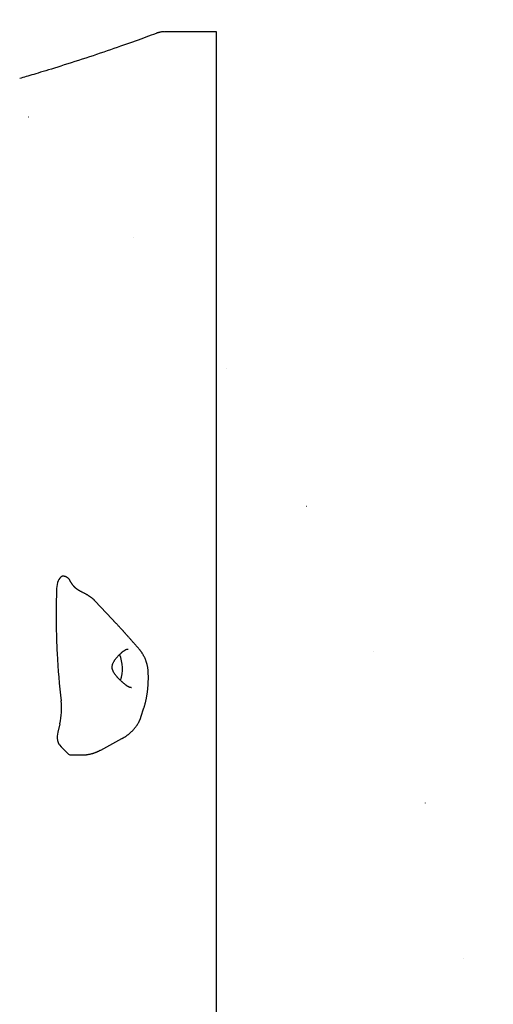
# Model space of a CAD drawing. Extents: x 4220 to 11678, y 1494 to 9169.
# Drawn here: x 9701 to 9983, y 5950 to 6537 of the extents above; entities that cross this region are included whole.
import ezdxf

# ---------------------------------------------------------------- set-up
doc = ezdxf.new("R2010")
doc.units = 0
doc.header["$LTSCALE"] = 15
doc.linetypes.add('DOT', pattern=[6.35, 0, -6.35])
doc.layers.add('LAYER01', color=7, linetype='Continuous')
doc.layers.add('LAYER10', color=7, linetype='Continuous')

msp = doc.modelspace()

# ---------------------------------------------------------------- linework, layer by layer
at = {"layer": 'LAYER01', "color": 7, "linetype": 'Continuous'}
for p, q in [((9817.95, 6529.54), (9787.49, 6529.54)), ((9817.95, 5770.82), (9817.95, 6529.54)), ((9755.75, 6179.49), (9745.44, 6190.47)), ((9772.89, 6121.16), (9774.68, 6126.66)), ((9724.5, 6117.19), (9723.24, 6112.16)), ((9748.92, 6101.53), (9761.51, 6108.3)), ((9724.22, 6104.64), (9725.36, 6103.33)), ((9725.36, 6103.33), (9729.26, 6099.44)), ((9731.05, 6098.59), (9737.87, 6098.59))]:
    msp.add_line(p, q, dxfattribs=at)
for points in [[(9787.59, 6529.52), (9787.47, 6529.52), (9787.35, 6529.53), (9787.23, 6529.54), (9787.11, 6529.54), (9786.98, 6529.55), (9786.84, 6529.55), (9786.7, 6529.54), (9786.54, 6529.54), (9786.38, 6529.53), (9786.21, 6529.51), (9786.03, 6529.49), (9785.84, 6529.47), (9785.65, 6529.44), (9785.45, 6529.42), (9785.24, 6529.38), (9785.04, 6529.35), (9784.82, 6529.31), (9784.61, 6529.27), (9784.39, 6529.23), (9784.18, 6529.18), (9783.96, 6529.13), (9783.75, 6529.08), (9783.54, 6529.03), (9783.34, 6528.98), (9783.14, 6528.92), (9782.95, 6528.87), (9782.77, 6528.81), (9782.58, 6528.75), (9782.4, 6528.69), (9782.23, 6528.63), (9782.05, 6528.57), (9781.88, 6528.51)], [(9781.88, 6528.51), (9780.39, 6527.95), (9778.89, 6527.4), (9777.38, 6526.84), (9775.86, 6526.28), (9774.31, 6525.72), (9772.74, 6525.14), (9771.13, 6524.56), (9769.49, 6523.96), (9767.8, 6523.36), (9766.07, 6522.74), (9764.3, 6522.11), (9762.48, 6521.47), (9760.62, 6520.81), (9758.71, 6520.15), (9756.77, 6519.47), (9754.77, 6518.79), (9752.74, 6518.09), (9750.67, 6517.38), (9748.57, 6516.67), (9746.44, 6515.96), (9744.29, 6515.24), (9742.13, 6514.52), (9739.96, 6513.81), (9737.79, 6513.09), (9735.62, 6512.39), (9733.47, 6511.69), (9731.34, 6511.01), (9729.24, 6510.34), (9727.18, 6509.69), (9725.17, 6509.05), (9723.21, 6508.44), (9721.33, 6507.85), (9719.51, 6507.29), (9717.77, 6506.76), (9716.11, 6506.25), (9714.52, 6505.77), (9713.01, 6505.32), (9711.58, 6504.89), (9710.21, 6504.48), (9708.93, 6504.1), (9707.72, 6503.74), (9706.57, 6503.41), (9705.48, 6503.09), (9704.44, 6502.78), (9703.44, 6502.49), (9702.46, 6502.21), (9701.5, 6501.93), (9700.56, 6501.66)], [(9725.66, 6204.91), (9725.06, 6204.52), (9724.5, 6203.95), (9723.99, 6203.21), (9723.54, 6202.32), (9723.17, 6201.29), (9722.89, 6200.17), (9722.7, 6198.97), (9722.6, 6197.72)], [(9726.69, 6205.07), (9726.65, 6205.09), (9726.6, 6205.11), (9726.55, 6205.13), (9726.5, 6205.14), (9726.45, 6205.15), (9726.39, 6205.15), (9726.33, 6205.15), (9726.27, 6205.15), (9726.2, 6205.13), (9726.13, 6205.11), (9726.06, 6205.09), (9725.98, 6205.06), (9725.9, 6205.02), (9725.82, 6204.99), (9725.74, 6204.95), (9725.66, 6204.91)], [(9730.7, 6202.25), (9730.66, 6202.34), (9730.62, 6202.43), (9730.57, 6202.52), (9730.53, 6202.62), (9730.48, 6202.71), (9730.43, 6202.8), (9730.37, 6202.9), (9730.31, 6202.99), (9730.25, 6203.08), (9730.18, 6203.18), (9730.1, 6203.27), (9730.02, 6203.37), (9729.93, 6203.46), (9729.84, 6203.56), (9729.75, 6203.65), (9729.65, 6203.75), (9729.54, 6203.84), (9729.44, 6203.93), (9729.32, 6204.02), (9729.21, 6204.11), (9729.09, 6204.2), (9728.97, 6204.28), (9728.85, 6204.36), (9728.72, 6204.44), (9728.6, 6204.52), (9728.47, 6204.58), (9728.34, 6204.65), (9728.22, 6204.71), (9728.09, 6204.76), (9727.96, 6204.81), (9727.83, 6204.86), (9727.7, 6204.9), (9727.58, 6204.93), (9727.45, 6204.96), (9727.32, 6204.99), (9727.2, 6205.01), (9727.07, 6205.03), (9726.95, 6205.05), (9726.82, 6205.07), (9726.69, 6205.08)], [(9734.82, 6197.33), (9734.73, 6197.4), (9734.63, 6197.47), (9734.53, 6197.54), (9734.43, 6197.62), (9734.33, 6197.69), (9734.24, 6197.77), (9734.14, 6197.85), (9734.04, 6197.93), (9733.94, 6198.01), (9733.84, 6198.1), (9733.73, 6198.19), (9733.63, 6198.29), (9733.53, 6198.39), (9733.42, 6198.49), (9733.32, 6198.59), (9733.21, 6198.7), (9733.11, 6198.81), (9733, 6198.93), (9732.89, 6199.04), (9732.78, 6199.16), (9732.68, 6199.28), (9732.57, 6199.4), (9732.47, 6199.53), (9732.37, 6199.65), (9732.27, 6199.77), (9732.18, 6199.9), (9732.08, 6200.02), (9731.99, 6200.14), (9731.91, 6200.26), (9731.82, 6200.39), (9731.74, 6200.51), (9731.65, 6200.63), (9731.57, 6200.76), (9731.49, 6200.88), (9731.41, 6201), (9731.34, 6201.12), (9731.27, 6201.24), (9731.2, 6201.35), (9731.13, 6201.46), (9731.07, 6201.57), (9731.02, 6201.67), (9730.96, 6201.76), (9730.91, 6201.85), (9730.87, 6201.94), (9730.83, 6202.03), (9730.78, 6202.11), (9730.74, 6202.19), (9730.7, 6202.27)], [(9737.37, 6195.78), (9737.26, 6195.84), (9737.15, 6195.89), (9737.04, 6195.95), (9736.93, 6196), (9736.82, 6196.06), (9736.71, 6196.12), (9736.6, 6196.18), (9736.49, 6196.23), (9736.38, 6196.29), (9736.27, 6196.36), (9736.16, 6196.42), (9736.05, 6196.48), (9735.95, 6196.55), (9735.84, 6196.61), (9735.73, 6196.68), (9735.62, 6196.75), (9735.52, 6196.82), (9735.41, 6196.89), (9735.31, 6196.96), (9735.21, 6197.03), (9735.1, 6197.1), (9735, 6197.17), (9734.9, 6197.24), (9734.79, 6197.32)], [(9745.44, 6190.47), (9745.4, 6190.51), (9745.36, 6190.56), (9745.31, 6190.61), (9745.27, 6190.67), (9745.22, 6190.72), (9745.16, 6190.78), (9745.1, 6190.84), (9745.04, 6190.9), (9744.97, 6190.97), (9744.89, 6191.04), (9744.8, 6191.12), (9744.71, 6191.21), (9744.61, 6191.29), (9744.5, 6191.38), (9744.39, 6191.48), (9744.27, 6191.58), (9744.14, 6191.69), (9744.01, 6191.8), (9743.86, 6191.91), (9743.71, 6192.03), (9743.55, 6192.15), (9743.39, 6192.27), (9743.22, 6192.4), (9743.04, 6192.53), (9742.85, 6192.66), (9742.66, 6192.8), (9742.46, 6192.93), (9742.26, 6193.07), (9742.05, 6193.21), (9741.83, 6193.35), (9741.61, 6193.49), (9741.39, 6193.63), (9741.16, 6193.77), (9740.93, 6193.91), (9740.69, 6194.05), (9740.46, 6194.19), (9740.22, 6194.33), (9739.97, 6194.47), (9739.72, 6194.61), (9739.47, 6194.74), (9739.21, 6194.87), (9738.96, 6195.01), (9738.7, 6195.14), (9738.43, 6195.27), (9738.17, 6195.39), (9737.9, 6195.52), (9737.64, 6195.65), (9737.37, 6195.77)], [(9763.6, 6170.92), (9763.46, 6171.08), (9763.31, 6171.24), (9763.17, 6171.4), (9763.02, 6171.57), (9762.87, 6171.73), (9762.71, 6171.91), (9762.55, 6172.09), (9762.38, 6172.28), (9762.2, 6172.47), (9762.02, 6172.68), (9761.83, 6172.89), (9761.63, 6173.11), (9761.42, 6173.33), (9761.21, 6173.56), (9760.99, 6173.8), (9760.77, 6174.05), (9760.54, 6174.31), (9760.3, 6174.57), (9760.06, 6174.83), (9759.82, 6175.1), (9759.57, 6175.36), (9759.33, 6175.63), (9759.09, 6175.89), (9758.86, 6176.14), (9758.63, 6176.39), (9758.4, 6176.64), (9758.18, 6176.88), (9757.97, 6177.11), (9757.76, 6177.33), (9757.55, 6177.55), (9757.36, 6177.77), (9757.16, 6177.98), (9756.97, 6178.18), (9756.79, 6178.38), (9756.61, 6178.57), (9756.43, 6178.76), (9756.26, 6178.94), (9756.09, 6179.13), (9755.92, 6179.31), (9755.75, 6179.49)], [(9771.58, 6161.91), (9771.37, 6162.16), (9771.15, 6162.41), (9770.93, 6162.66), (9770.71, 6162.91), (9770.49, 6163.16), (9770.26, 6163.42), (9770.03, 6163.69), (9769.79, 6163.96), (9769.55, 6164.23), (9769.3, 6164.51), (9769.05, 6164.8), (9768.79, 6165.09), (9768.53, 6165.39), (9768.27, 6165.68), (9768, 6165.99), (9767.73, 6166.29), (9767.46, 6166.59), (9767.19, 6166.9), (9766.92, 6167.21), (9766.64, 6167.51), (9766.37, 6167.82), (9766.11, 6168.12), (9765.84, 6168.42), (9765.58, 6168.71), (9765.32, 6169), (9765.07, 6169.28), (9764.82, 6169.56), (9764.57, 6169.84), (9764.33, 6170.11), (9764.08, 6170.38), (9763.84, 6170.65), (9763.6, 6170.92)], [(9761.76, 6159.91), (9761.94, 6160.05), (9762.12, 6160.19), (9762.3, 6160.33), (9762.47, 6160.46), (9762.64, 6160.58), (9762.8, 6160.7), (9762.96, 6160.82), (9763.1, 6160.92), (9763.24, 6161.01), (9763.37, 6161.09), (9763.49, 6161.17), (9763.61, 6161.24), (9763.72, 6161.3), (9763.82, 6161.36), (9763.93, 6161.42), (9764.03, 6161.47)], [(9764.2, 6161.48), (9764.25, 6161.51), (9764.3, 6161.53), (9764.35, 6161.56), (9764.39, 6161.58), (9764.44, 6161.6), (9764.49, 6161.62), (9764.54, 6161.64), (9764.58, 6161.66), (9764.63, 6161.67), (9764.67, 6161.69), (9764.71, 6161.69), (9764.75, 6161.7), (9764.8, 6161.7), (9764.84, 6161.7), (9764.88, 6161.7), (9764.92, 6161.7), (9764.97, 6161.69), (9765.01, 6161.68), (9765.06, 6161.67), (9765.1, 6161.66), (9765.15, 6161.64), (9765.2, 6161.63), (9765.24, 6161.61), (9765.29, 6161.59)], [(9777.19, 6148.06), (9777.18, 6148.31), (9777.17, 6148.57), (9777.16, 6148.82), (9777.14, 6149.07), (9777.12, 6149.33), (9777.1, 6149.59), (9777.07, 6149.85), (9777.04, 6150.12), (9777, 6150.39), (9776.96, 6150.66), (9776.91, 6150.93), (9776.86, 6151.21), (9776.8, 6151.49), (9776.74, 6151.78), (9776.67, 6152.07), (9776.6, 6152.36), (9776.52, 6152.66), (9776.44, 6152.95), (9776.35, 6153.25), (9776.26, 6153.56), (9776.17, 6153.86), (9776.07, 6154.16), (9775.96, 6154.47), (9775.85, 6154.77), (9775.73, 6155.07), (9775.61, 6155.38), (9775.49, 6155.68), (9775.36, 6155.98), (9775.23, 6156.27), (9775.09, 6156.57), (9774.95, 6156.87), (9774.8, 6157.16), (9774.64, 6157.45), (9774.49, 6157.74), (9774.33, 6158.03), (9774.17, 6158.3), (9774.01, 6158.58), (9773.85, 6158.84), (9773.69, 6159.1), (9773.53, 6159.35), (9773.38, 6159.58), (9773.23, 6159.81), (9773.09, 6160.02), (9772.95, 6160.22), (9772.81, 6160.41), (9772.68, 6160.59), (9772.55, 6160.76), (9772.43, 6160.92), (9772.31, 6161.07), (9772.2, 6161.21), (9772.09, 6161.33), (9771.98, 6161.46), (9771.87, 6161.57), (9771.77, 6161.69), (9771.67, 6161.8), (9771.57, 6161.9)], [(9765.37, 6139.17), (9765.18, 6139.29), (9765, 6139.42), (9764.81, 6139.54), (9764.62, 6139.67), (9764.43, 6139.81), (9764.23, 6139.95), (9764.03, 6140.09), (9763.83, 6140.24), (9763.62, 6140.4), (9763.41, 6140.57), (9763.19, 6140.74), (9762.97, 6140.92), (9762.75, 6141.1), (9762.52, 6141.29), (9762.3, 6141.48), (9762.08, 6141.67), (9761.86, 6141.86), (9761.64, 6142.06), (9761.42, 6142.25), (9761.21, 6142.45), (9760.99, 6142.65), (9760.78, 6142.85), (9760.57, 6143.05), (9760.37, 6143.25), (9760.16, 6143.45), (9759.96, 6143.65), (9759.76, 6143.86), (9759.56, 6144.06), (9759.36, 6144.27), (9759.16, 6144.48), (9758.97, 6144.69), (9758.78, 6144.91), (9758.59, 6145.13), (9758.4, 6145.35), (9758.21, 6145.57), (9758.03, 6145.79), (9757.85, 6146.02), (9757.67, 6146.25), (9757.5, 6146.48), (9757.33, 6146.71), (9757.17, 6146.94), (9757.01, 6147.17), (9756.86, 6147.41), (9756.71, 6147.65), (9756.57, 6147.89), (9756.44, 6148.13), (9756.32, 6148.37), (9756.21, 6148.62), (9756.1, 6148.86), (9756.01, 6149.11), (9755.93, 6149.37), (9755.86, 6149.62), (9755.8, 6149.88), (9755.75, 6150.15), (9755.72, 6150.41), (9755.7, 6150.68), (9755.69, 6150.95), (9755.7, 6151.23), (9755.73, 6151.51), (9755.77, 6151.78), (9755.82, 6152.06), (9755.88, 6152.34), (9755.96, 6152.62), (9756.06, 6152.89), (9756.16, 6153.16), (9756.28, 6153.43), (9756.41, 6153.7), (9756.54, 6153.96), (9756.69, 6154.22), (9756.85, 6154.48), (9757.01, 6154.74), (9757.18, 6154.99), (9757.35, 6155.24), (9757.53, 6155.49), (9757.71, 6155.74), (9757.9, 6155.98), (9758.09, 6156.22), (9758.28, 6156.46), (9758.47, 6156.69), (9758.67, 6156.92), (9758.86, 6157.14), (9759.06, 6157.35), (9759.25, 6157.57), (9759.44, 6157.77), (9759.64, 6157.97), (9759.83, 6158.17), (9760.03, 6158.36), (9760.22, 6158.55), (9760.41, 6158.73), (9760.61, 6158.91), (9760.8, 6159.08), (9760.99, 6159.25), (9761.18, 6159.42), (9761.37, 6159.58), (9761.57, 6159.75), (9761.76, 6159.91)], [(9774.68, 6126.66), (9774.76, 6126.91), (9774.84, 6127.17), (9774.92, 6127.42), (9775, 6127.69), (9775.08, 6127.95), (9775.16, 6128.22), (9775.24, 6128.5), (9775.32, 6128.79), (9775.39, 6129.08), (9775.47, 6129.38), (9775.55, 6129.7), (9775.63, 6130.02), (9775.71, 6130.35), (9775.79, 6130.7), (9775.87, 6131.05), (9775.95, 6131.41), (9776.03, 6131.78), (9776.1, 6132.16), (9776.18, 6132.54), (9776.25, 6132.94), (9776.32, 6133.33), (9776.39, 6133.74), (9776.46, 6134.14), (9776.53, 6134.55), (9776.59, 6134.97), (9776.65, 6135.38), (9776.7, 6135.79), (9776.76, 6136.21), (9776.81, 6136.63), (9776.86, 6137.04), (9776.91, 6137.46), (9776.95, 6137.88), (9776.99, 6138.31), (9777.03, 6138.73), (9777.06, 6139.15), (9777.1, 6139.58), (9777.13, 6140), (9777.15, 6140.43), (9777.18, 6140.86), (9777.2, 6141.28), (9777.22, 6141.71), (9777.24, 6142.13), (9777.26, 6142.56), (9777.27, 6142.98), (9777.28, 6143.41), (9777.29, 6143.83), (9777.29, 6144.26), (9777.29, 6144.68), (9777.29, 6145.1), (9777.29, 6145.53), (9777.28, 6145.95), (9777.27, 6146.37), (9777.26, 6146.79), (9777.25, 6147.22), (9777.24, 6147.64), (9777.22, 6148.06)], [(9767.11, 6138.72), (9767.04, 6138.71), (9766.98, 6138.7), (9766.91, 6138.7), (9766.84, 6138.69), (9766.77, 6138.69), (9766.7, 6138.69), (9766.64, 6138.69), (9766.57, 6138.7), (9766.5, 6138.71), (9766.44, 6138.72), (9766.37, 6138.74), (9766.3, 6138.76), (9766.24, 6138.78), (9766.18, 6138.8), (9766.11, 6138.83), (9766.05, 6138.85), (9765.99, 6138.88), (9765.92, 6138.91), (9765.86, 6138.95), (9765.8, 6138.98), (9765.74, 6139.01), (9765.68, 6139.05), (9765.62, 6139.08), (9765.56, 6139.11)], [(9761.51, 6108.3), (9761.71, 6108.41), (9761.91, 6108.52), (9762.11, 6108.63), (9762.31, 6108.75), (9762.52, 6108.87), (9762.72, 6108.99), (9762.93, 6109.12), (9763.14, 6109.25), (9763.36, 6109.38), (9763.58, 6109.53), (9763.8, 6109.67), (9764.02, 6109.83), (9764.25, 6109.99), (9764.48, 6110.15), (9764.71, 6110.32), (9764.95, 6110.5), (9765.19, 6110.68), (9765.43, 6110.87), (9765.67, 6111.06), (9765.91, 6111.26), (9766.15, 6111.47), (9766.39, 6111.67), (9766.63, 6111.88), (9766.86, 6112.1), (9767.1, 6112.32), (9767.33, 6112.54), (9767.56, 6112.76), (9767.78, 6112.99), (9768, 6113.22), (9768.22, 6113.45), (9768.44, 6113.68), (9768.65, 6113.92), (9768.86, 6114.16), (9769.06, 6114.4), (9769.27, 6114.65), (9769.47, 6114.89), (9769.66, 6115.14), (9769.85, 6115.4), (9770.04, 6115.65), (9770.22, 6115.91), (9770.4, 6116.17), (9770.58, 6116.43), (9770.75, 6116.69), (9770.91, 6116.95), (9771.07, 6117.21), (9771.23, 6117.46), (9771.37, 6117.72), (9771.51, 6117.96), (9771.64, 6118.21), (9771.77, 6118.44), (9771.88, 6118.67), (9771.99, 6118.9), (9772.1, 6119.12), (9772.19, 6119.33), (9772.28, 6119.54), (9772.37, 6119.74), (9772.44, 6119.93), (9772.52, 6120.11), (9772.59, 6120.3), (9772.65, 6120.47), (9772.71, 6120.65), (9772.77, 6120.82), (9772.83, 6120.99), (9772.89, 6121.16)], [(9723.13, 6107.29), (9723.18, 6107.08), (9723.23, 6106.88), (9723.29, 6106.68), (9723.34, 6106.49), (9723.39, 6106.3), (9723.45, 6106.11), (9723.52, 6105.94), (9723.58, 6105.77), (9723.65, 6105.6), (9723.73, 6105.45), (9723.8, 6105.31), (9723.88, 6105.17), (9723.97, 6105.03), (9724.05, 6104.9), (9724.13, 6104.77), (9724.22, 6104.64)], [(9737.87, 6098.59), (9738.09, 6098.6), (9738.31, 6098.6), (9738.53, 6098.61), (9738.76, 6098.62), (9738.98, 6098.63), (9739.21, 6098.64), (9739.45, 6098.65), (9739.68, 6098.67), (9739.93, 6098.7), (9740.18, 6098.72), (9740.43, 6098.75), (9740.69, 6098.79), (9740.95, 6098.82), (9741.22, 6098.87), (9741.49, 6098.91), (9741.77, 6098.96), (9742.05, 6099.02), (9742.34, 6099.08), (9742.63, 6099.15), (9742.92, 6099.21), (9743.21, 6099.29), (9743.51, 6099.36), (9743.8, 6099.45), (9744.09, 6099.53), (9744.39, 6099.62), (9744.68, 6099.71), (9744.97, 6099.81), (9745.25, 6099.9), (9745.53, 6100), (9745.8, 6100.1), (9746.06, 6100.2), (9746.31, 6100.3), (9746.54, 6100.39), (9746.77, 6100.49), (9746.99, 6100.58), (9747.19, 6100.67), (9747.39, 6100.76), (9747.57, 6100.85), (9747.74, 6100.93), (9747.9, 6101.01), (9748.05, 6101.08), (9748.19, 6101.15), (9748.33, 6101.22), (9748.45, 6101.28), (9748.57, 6101.35), (9748.69, 6101.41), (9748.8, 6101.47), (9748.92, 6101.53)]]:
    msp.add_lwpolyline(points, dxfattribs=at)
for centre, radius, start, end in [((10158.97, 6181.52), 436.67, 178.15946, 182.96141), ((10154.5, 6181.67), 432.2, 177.87168, 178.1609), ((10145.67, 6180.76), 423.35, 182.95239, 186.78152), ((9741.72, 6150.13), 20.15, 339.38536, 24.33554), ((9765.37, 6138.8), 0.364, 59.32476, 90.14048), ((9687.19, 6126.15), 38.37, 346.49446, 6.91199), ((9734.44, 6109.47), 11.52, 166.50191, 190.92965), ((9731.15, 6101.13), 2.54, 221.80792, 267.66181)]:
    msp.add_arc(centre, radius, start, end, dxfattribs=at)
msp.add_ellipse((9766.01, 6150.18), major_axis=(-1.17, 11.49), ratio=0.455929, start_param=3.095095, end_param=3.135732, dxfattribs=at)
at = {"layer": 'LAYER10', "color": 7, "linetype": 'DOT'}
msp.add_lwpolyline([(9982.99, 4464.23), (9982.99, 4190.43, -1), (7982.99, 4190.43), (7982.99, 5787.68, -1), (9982.99, 5787.68), (9982.99, 4469.23)], format="xyb", dxfattribs=at)

doc.saveas('drawing.dxf')
